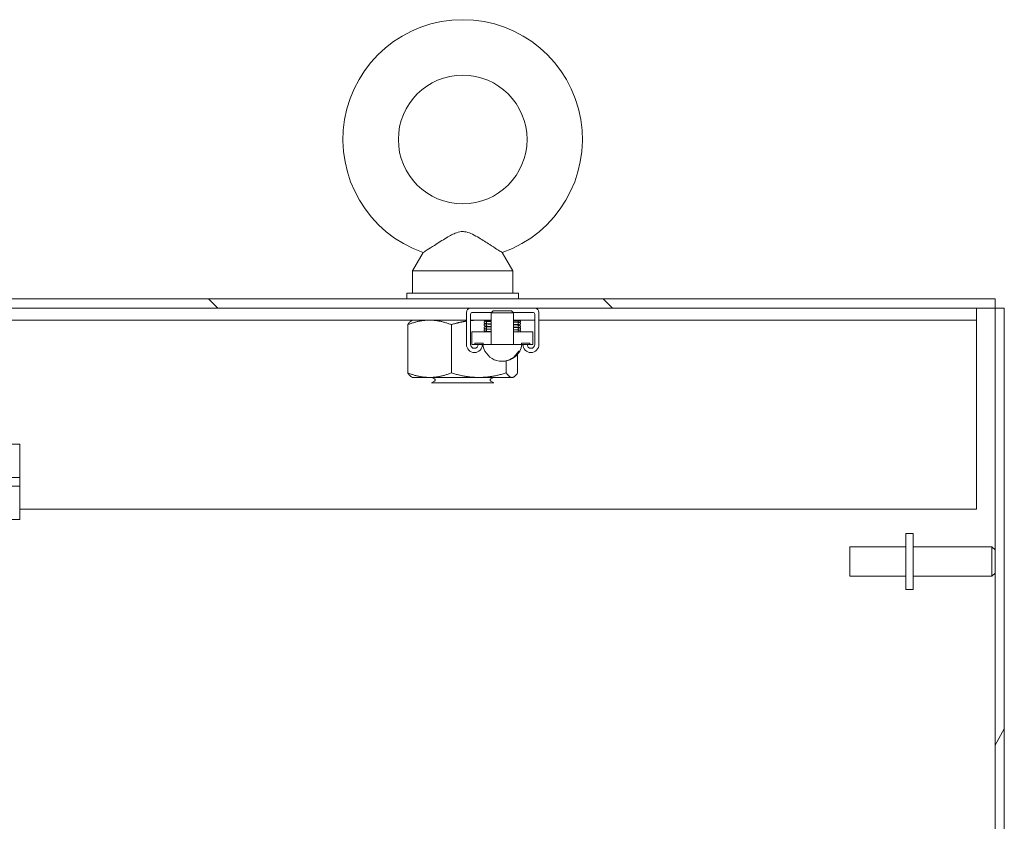
# Model space of a CAD drawing. Units: inches. Extents: x 16 to 412, y 8 to 253.
# Drawn here: x 322 to 333, y 188 to 197 of the extents above; entities that cross this region are included whole.
import ezdxf

# ---------------------------------------------------------------- set-up
doc = ezdxf.new("R2010")
doc.units = ezdxf.units.IN
doc.header["$LTSCALE"] = 25
doc.header["$MEASUREMENT"] = 0
for name, color, linetype, lineweight in [('Hatch (ANSI)', 7, 'Continuous', 5), ('Visible (ANSI)', 7, 'Continuous', 5), ('Visible Narrow (ANSI)', 7, 'Continuous', 5)]:
    doc.layers.add(name, color=color, linetype=linetype, lineweight=lineweight)

msp = doc.modelspace()

# ---------------------------------------------------------------- hatches: boundary and pattern name
at = {"layer": 'Hatch (ANSI)'}
h = msp.add_hatch(dxfattribs=at)
h.set_pattern_fill('ANSI31', color=256, scale=25, angle=90, style=0)
edge = h.paths.add_edge_path()
edge.add_line((320.577, 192.006), (320.577, 193.0324))
edge.add_ellipse((320.827, 193.0324), major_axis=(0, 0.25), ratio=1, start_angle=0, end_angle=90, ccw=False)
edge.add_line((320.827, 193.2824), (326.624, 193.2824))
edge.add_line((326.624, 193.2824), (327.3425, 193.2824))
edge.add_line((327.3425, 193.2824), (332.494, 193.2824))
edge.add_line((332.494, 193.2824), (332.494, 193.3864))
edge.add_line((332.494, 193.3864), (320.827, 193.3864))
edge.add_ellipse((320.827, 193.0324), major_axis=(0, 0.354), ratio=1, start_angle=0, end_angle=90)
edge.add_line((320.473, 193.0324), (320.473, 192.006))
edge.add_ellipse((320.3324, 192.006), major_axis=(0, -0.1406), ratio=1, start_angle=0, end_angle=90, ccw=False)
edge.add_line((320.3324, 191.8654), (319.8216, 191.8654))
edge.add_ellipse((319.8216, 192.006), major_axis=(-0.1406, 0), ratio=1, start_angle=37.86411, end_angle=90, ccw=False)
edge.add_ellipse((319.8216, 192.006), major_axis=(-0.0863, 0.111), ratio=1, start_angle=52.13589, end_angle=90, ccw=False)
edge.add_line((319.681, 192.006), (319.681, 192.3864))
edge.add_line((319.681, 192.3864), (319.577, 192.3864))
edge.add_line((319.577, 192.3864), (319.577, 192.006))
edge.add_ellipse((319.8216, 192.006), major_axis=(0, -0.2446), ratio=1, start_angle=270, end_angle=316.64413)
edge.add_ellipse((319.8216, 192.006), major_axis=(0.1779, -0.1679), ratio=1, start_angle=270, end_angle=313.35587)
edge.add_line((319.8216, 191.7614), (320.3324, 191.7614))
edge.add_ellipse((320.3324, 192.006), major_axis=(0.2446, 0), ratio=1, start_angle=270, end_angle=360)
h = msp.add_hatch(dxfattribs=at)
h.set_pattern_fill('ANSI31', color=256, scale=25, angle=105.0002, style=0)
edge = h.paths.add_edge_path()
edge.add_ellipse((326.6475, 193.2119), major_axis=(-0.0235, 0), ratio=1, start_angle=270, end_angle=360)
edge.add_line((326.624, 193.2119), (326.624, 192.8761))
edge.add_ellipse((326.6669, 192.8761), major_axis=(0, -0.0429), ratio=1, start_angle=270, end_angle=450)
edge.add_line((326.7099, 192.8761), (326.7569, 192.8761))
edge.add_ellipse((326.6669, 192.8761), major_axis=(-0.0899, 0), ratio=1, start_angle=0, end_angle=180, ccw=False)
edge.add_line((326.577, 192.8761), (326.577, 193.2354))
edge.add_ellipse((326.624, 193.2354), major_axis=(-0.047, 0), ratio=1, start_angle=270, end_angle=360, ccw=False)
edge.add_line((326.624, 193.2824), (327.3425, 193.2824))
edge.add_ellipse((327.3425, 193.2354), major_axis=(0, 0.047), ratio=1, start_angle=270, end_angle=360, ccw=False)
edge.add_line((327.3895, 193.2354), (327.3895, 192.8761))
edge.add_ellipse((327.2996, 192.8761), major_axis=(0, -0.0899), ratio=1, start_angle=270, end_angle=450, ccw=False)
edge.add_line((327.2096, 192.8761), (327.2566, 192.8761))
edge.add_ellipse((327.2996, 192.8761), major_axis=(0, -0.0429), ratio=1, start_angle=270, end_angle=450)
edge.add_line((327.3425, 192.8761), (327.3425, 193.2119))
edge.add_ellipse((327.319, 193.2119), major_axis=(0.0235, 0), ratio=1, start_angle=0, end_angle=90)
edge.add_line((327.319, 193.2354), (327.0986, 193.2354))
edge.add_line((327.0986, 193.2354), (327.083, 193.2511))
edge.add_line((327.083, 193.2511), (326.8756, 193.2511))
edge.add_line((326.8756, 193.2511), (326.8599, 193.2354))
edge.add_line((326.8599, 193.2354), (326.6475, 193.2354))
h = msp.add_hatch(dxfattribs=at)
h.set_pattern_fill('ANSI31', color=256, scale=25, angle=15, style=0)
h.paths.add_polyline_path([(332.598, 193.2824), (332.494, 193.2824), (332.494, 123.0336), (332.494, 121.6274), (332.494, 121.3654), (332.598, 121.3654)])
h = msp.add_hatch(dxfattribs=at)
h.set_pattern_fill('ANSI31', color=256, scale=25, angle=-15, style=0)
edge = h.paths.add_edge_path()
edge.add_spline(control_points=[(326.7761, 193.0631), (326.7761, 193.0631), (326.7761, 193.0631), (326.7761, 193.0631), (326.7761, 193.0621), (326.7762, 193.0611), (326.7767, 193.0593), (326.777, 193.0584), (326.7781, 193.056), (326.7791, 193.0546), (326.7816, 193.0523), (326.7831, 193.0514), (326.7863, 193.0503), (326.788, 193.05), (326.7913, 193.0501), (326.793, 193.0505), (326.7961, 193.0519), (326.7975, 193.0529), (326.7998, 193.0554), (326.8007, 193.0569), (326.8019, 193.06), (326.8022, 193.0617), (326.8021, 193.0651), (326.8017, 193.0668), (326.8003, 193.0699), (326.7994, 193.0713), (326.7969, 193.0736), (326.7955, 193.0745), (326.7923, 193.0758), (326.7906, 193.0761), (326.7873, 193.076), (326.7856, 193.0757), (326.7825, 193.0744), (326.7811, 193.0734), (326.7787, 193.071), (326.7777, 193.0696), (326.7765, 193.0664), (326.7761, 193.0647), (326.7761, 193.0631)], knot_values=[-0.0000115, -0.0000115, -0.0000115, -0.0000115, 0, 0, 0, 0.0073063, 0.0073063, 0.0146125, 0.0146125, 0.0275136, 0.0275136, 0.0404113, 0.0404113, 0.0533073, 0.0533073, 0.0662041, 0.0662041, 0.0791044, 0.0791044, 0.0920087, 0.0920087, 0.1049148, 0.1049148, 0.1178194, 0.1178194, 0.1307202, 0.1307202, 0.1436175, 0.1436175, 0.1565137, 0.1565137, 0.1694113, 0.1694113, 0.1823121, 0.1823121, 0.195216, 0.195216, 0.2081097, 0.2081097, 0.2081097, 0.2081097], degree=3, periodic=0)
edge = h.paths.add_edge_path()
edge.add_spline(control_points=[(327.1824, 193.0499), (327.1824, 193.0501), (327.1824, 193.0503), (327.1823, 193.0522), (327.1819, 193.0539), (327.1804, 193.0569), (327.1794, 193.0583), (327.1769, 193.0606), (327.1755, 193.0615), (327.1723, 193.0627), (327.1706, 193.0629), (327.1672, 193.0628), (327.1656, 193.0624), (327.1625, 193.061), (327.1611, 193.0601), (327.1588, 193.0576), (327.1579, 193.0562), (327.1566, 193.053), (327.1563, 193.0513), (327.1564, 193.0479), (327.1568, 193.0463), (327.1581, 193.0431), (327.1591, 193.0417), (327.1615, 193.0394), (327.163, 193.0385), (327.1661, 193.0372), (327.1678, 193.0369), (327.1712, 193.0369), (327.1729, 193.0372), (327.176, 193.0386), (327.1774, 193.0395), (327.1798, 193.0419), (327.1807, 193.0433), (327.1814, 193.0449), (327.1817, 193.0458), (327.182, 193.0467), (327.1823, 193.0484), (327.1824, 193.0491), (327.1824, 193.0499)], knot_values=[-0.1950799, -0.1950799, -0.1950799, -0.1950799, -0.1935039, -0.1935039, -0.1806006, -0.1806006, -0.1676997, -0.1676997, -0.1548016, -0.1548016, -0.1419051, -0.1419051, -0.129008, -0.129008, -0.1161081, -0.1161081, -0.1032048, -0.1032048, -0.0903, -0.0903, -0.0773962, -0.0773962, -0.0644955, -0.0644955, -0.0515978, -0.0515978, -0.0387011, -0.0387011, -0.0258033, -0.0258033, -0.0129029, -0.0129029, 0, 0, 0, 0.0073062, 0.0073062, 0.0130365, 0.0130365, 0.0130365, 0.0130365], degree=3, periodic=0)
edge = h.paths.add_edge_path()
edge.add_line((327.1585, 193.0168), (327.1803, 193.0168))
edge.add_spline(control_points=[(327.1803, 193.0168), (327.1807, 193.0174), (327.1811, 193.0182), (327.1814, 193.0189), (327.1818, 193.0198), (327.182, 193.0207), (327.1823, 193.0224), (327.1824, 193.0231), (327.1824, 193.0239)], knot_values=[-0.0062008, -0.0062008, -0.0062008, -0.0062008, 0, 0, 0, 0.0073062, 0.0073062, 0.0129826, 0.0129826, 0.0129826, 0.0129826], degree=3, periodic=0)
edge.add_spline(control_points=[(327.1824, 193.0239), (327.1824, 193.0241), (327.1824, 193.0243), (327.1823, 193.0262), (327.1819, 193.0279), (327.1804, 193.0309), (327.1794, 193.0323), (327.1769, 193.0346), (327.1755, 193.0355), (327.1723, 193.0367), (327.1706, 193.0369), (327.1672, 193.0368), (327.1656, 193.0364), (327.1625, 193.035), (327.1611, 193.034), (327.1588, 193.0316), (327.1578, 193.0301), (327.1566, 193.027), (327.1563, 193.0253), (327.1564, 193.0219), (327.1568, 193.0202), (327.1578, 193.018), (327.1581, 193.0174), (327.1585, 193.0168)], knot_values=[-0.1951338, -0.1951338, -0.1951338, -0.1951338, -0.1935039, -0.1935039, -0.1806006, -0.1806006, -0.1676997, -0.1676997, -0.1548017, -0.1548017, -0.1419052, -0.1419052, -0.129008, -0.129008, -0.1161081, -0.1161081, -0.1032048, -0.1032048, -0.0903, -0.0903, -0.0773962, -0.0773962, -0.071855, -0.071855, -0.071855, -0.071855], degree=3, periodic=0)
edge = h.paths.add_edge_path()
edge.add_spline(control_points=[(326.7761, 193.0369), (326.7761, 193.0365), (326.7761, 193.0362), (326.7762, 193.0359), (326.7762, 193.0349), (326.7764, 193.034), (326.777, 193.0321), (326.7774, 193.0313), (326.7787, 193.029), (326.7798, 193.0277), (326.7825, 193.0256), (326.784, 193.0248), (326.7873, 193.0239), (326.789, 193.0238), (326.7923, 193.0242), (326.794, 193.0247), (326.7969, 193.0263), (326.7982, 193.0274), (326.8003, 193.0301), (326.8011, 193.0316), (326.8021, 193.0349), (326.8022, 193.0366), (326.8019, 193.0399), (326.8014, 193.0416), (326.7998, 193.0445), (326.7987, 193.0459), (326.7961, 193.048), (326.7946, 193.0488), (326.7913, 193.0498), (326.7896, 193.05), (326.7863, 193.0497), (326.7846, 193.0492), (326.7816, 193.0476), (326.7803, 193.0466), (326.7781, 193.044), (326.7773, 193.0425), (326.7763, 193.0396), (326.7761, 193.0382), (326.7761, 193.0369)], knot_values=[-0.0025991, -0.0025991, -0.0025991, -0.0025991, 0, 0, 0, 0.0073057, 0.0073057, 0.0146112, 0.0146112, 0.0275114, 0.0275114, 0.040409, 0.040409, 0.0533054, 0.0533054, 0.066203, 0.066203, 0.0791037, 0.0791037, 0.0920074, 0.0920074, 0.1049123, 0.1049123, 0.1178155, 0.1178155, 0.1307155, 0.1307155, 0.1436128, 0.1436128, 0.1565095, 0.1565095, 0.1694078, 0.1694078, 0.1823088, 0.1823088, 0.1952122, 0.1952122, 0.2055173, 0.2055173, 0.2055173, 0.2055173], degree=3, periodic=0)
edge = h.paths.add_edge_path()
edge.add_spline(control_points=[(327.1564, 193.1098), (327.1564, 193.109), (327.1565, 193.1081), (327.1566, 193.1073), (327.1568, 193.1064), (327.1571, 193.1055), (327.1579, 193.1037), (327.1583, 193.1029), (327.1599, 193.1007), (327.1612, 193.0996), (327.1641, 193.0978), (327.1657, 193.0972), (327.169, 193.0967), (327.1707, 193.0968), (327.174, 193.0976), (327.1756, 193.0983), (327.1783, 193.1002), (327.1795, 193.1015), (327.1813, 193.1043), (327.1819, 193.1059), (327.1825, 193.1093), (327.1824, 193.111), (327.1817, 193.1143), (327.181, 193.1159), (327.1791, 193.1186), (327.1778, 193.1198), (327.175, 193.1217), (327.1734, 193.1223), (327.1701, 193.1229), (327.1684, 193.1229), (327.1651, 193.1222), (327.1635, 193.1215), (327.1607, 193.1196), (327.1595, 193.1184), (327.1576, 193.1156), (327.157, 193.114), (327.1565, 193.1115), (327.1564, 193.1107), (327.1564, 193.1098)], knot_values=[-0.0063845, -0.0063845, -0.0063845, -0.0063845, 0, 0, 0, 0.0073056, 0.0073056, 0.0146109, 0.0146109, 0.0275096, 0.0275096, 0.0404058, 0.0404058, 0.0533025, 0.0533025, 0.0662018, 0.0662018, 0.0791045, 0.0791045, 0.0920093, 0.0920093, 0.1049143, 0.1049143, 0.1178173, 0.1178173, 0.1307169, 0.1307169, 0.1436136, 0.1436136, 0.1565096, 0.1565096, 0.1694077, 0.1694077, 0.1823098, 0.1823098, 0.1952152, 0.1952152, 0.2017366, 0.2017366, 0.2017366, 0.2017366], degree=3, periodic=0)
edge = h.paths.add_edge_path()
edge.add_spline(control_points=[(326.8021, 193.1229), (326.8021, 193.1231), (326.8021, 193.1233), (326.802, 193.1252), (326.8016, 193.1269), (326.8002, 193.13), (326.7992, 193.1313), (326.7967, 193.1336), (326.7952, 193.1345), (326.792, 193.1357), (326.7903, 193.1359), (326.787, 193.1358), (326.7853, 193.1354), (326.7822, 193.134), (326.7808, 193.133), (326.7785, 193.1306), (326.7776, 193.1291), (326.7764, 193.126), (326.7761, 193.1243), (326.7762, 193.1209), (326.7765, 193.1192), (326.7779, 193.1161), (326.7789, 193.1147), (326.7813, 193.1124), (326.7828, 193.1114), (326.7859, 193.1102), (326.7876, 193.1099), (326.791, 193.1099), (326.7926, 193.1103), (326.7958, 193.1116), (326.7972, 193.1125), (326.7996, 193.1149), (326.8005, 193.1164), (326.8011, 193.1179), (326.8015, 193.1188), (326.8018, 193.1197), (326.8021, 193.1214), (326.8021, 193.1222), (326.8021, 193.1229)], knot_values=[-0.1951753, -0.1951753, -0.1951753, -0.1951753, -0.1935031, -0.1935031, -0.1805995, -0.1805995, -0.1676991, -0.1676991, -0.1548015, -0.1548015, -0.1419049, -0.1419049, -0.1290069, -0.1290069, -0.1161063, -0.1161063, -0.1032032, -0.1032032, -0.090299, -0.090299, -0.0773956, -0.0773956, -0.0644946, -0.0644946, -0.0515963, -0.0515963, -0.0386998, -0.0386998, -0.0258028, -0.0258028, -0.0129031, -0.0129031, 0, 0, 0, 0.0073066, 0.0073066, 0.0129411, 0.0129411, 0.0129411, 0.0129411], degree=3, periodic=0)
edge = h.paths.add_edge_path()
edge.add_line((327.181, 193.1418), (327.1578, 193.1418))
edge.add_spline(control_points=[(327.1578, 193.1418), (327.1578, 193.1417), (327.1578, 193.1417), (327.157, 193.1402), (327.1565, 193.1385), (327.1564, 193.1365), (327.1564, 193.1362), (327.1564, 193.1359)], knot_values=[-0.0388998, -0.0388998, -0.0388998, -0.0388998, -0.0387104, -0.0387104, -0.0258057, -0.0258057, -0.0234141, -0.0234141, -0.0234141, -0.0234141], degree=3, periodic=0)
edge.add_spline(control_points=[(327.1564, 193.1359), (327.1564, 193.1345), (327.1566, 193.1332), (327.1576, 193.1302), (327.1584, 193.1287), (327.1595, 193.1275), (327.1601, 193.1267), (327.1608, 193.1261), (327.1623, 193.1249), (327.1632, 193.1244), (327.1656, 193.1233), (327.1673, 193.123), (327.1706, 193.1228), (327.1723, 193.1231), (327.1755, 193.1243), (327.177, 193.1252), (327.1794, 193.1275), (327.1804, 193.1289), (327.1819, 193.1319), (327.1823, 193.1336), (327.1824, 193.137), (327.1822, 193.1387), (327.1814, 193.1408), (327.1812, 193.1413), (327.181, 193.1418)], knot_values=[-0.0234141, -0.0234141, -0.0234141, -0.0234141, -0.0129015, -0.0129015, 0, 0, 0, 0.007303, 0.007303, 0.0146056, 0.0146056, 0.0275022, 0.0275022, 0.0403997, 0.0403997, 0.0532997, 0.0532997, 0.0662024, 0.0662024, 0.0791064, 0.0791064, 0.0920101, 0.0920101, 0.096119, 0.096119, 0.096119, 0.096119], degree=3, periodic=0)
edge = h.paths.add_edge_path()
edge.add_spline(control_points=[(326.8021, 193.0949), (326.8021, 193.0955), (326.8021, 193.096), (326.8018, 193.0982), (326.8013, 193.0998), (326.7996, 193.1028), (326.7985, 193.1041), (326.7958, 193.1062), (326.7943, 193.107), (326.7911, 193.1079), (326.7894, 193.108), (326.786, 193.1076), (326.7844, 193.1071), (326.7814, 193.1055), (326.7801, 193.1044), (326.778, 193.1018), (326.7772, 193.1003), (326.7762, 193.097), (326.776, 193.0953), (326.7764, 193.0919), (326.7769, 193.0903), (326.7784, 193.0873), (326.7795, 193.086), (326.7821, 193.0838), (326.7836, 193.083), (326.7869, 193.082), (326.7885, 193.0818), (326.7919, 193.0821), (326.7936, 193.0826), (326.7966, 193.0841), (326.7979, 193.0852), (326.799, 193.0865), (326.7996, 193.0872), (326.8002, 193.088), (326.8011, 193.0897), (326.8014, 193.0906), (326.802, 193.0926), (326.8021, 193.0938), (326.8021, 193.0949)], knot_values=[-0.1847392, -0.1847392, -0.1847392, -0.1847392, -0.1806064, -0.1806064, -0.1677011, -0.1677011, -0.154801, -0.154801, -0.1419051, -0.1419051, -0.1290098, -0.1290098, -0.1161118, -0.1161118, -0.1032094, -0.1032094, -0.0903033, -0.0903033, -0.077396, -0.077396, -0.0644907, -0.0644907, -0.0515894, -0.0515894, -0.0386925, -0.0386925, -0.0257977, -0.0257977, -0.0129013, -0.0129013, 0, 0, 0, 0.0073074, 0.0073074, 0.0146152, 0.0146152, 0.0233908, 0.0233908, 0.0233908, 0.0233908], degree=3, periodic=0)
edge = h.paths.add_edge_path()
edge.add_spline(control_points=[(327.1564, 193.0782), (327.1564, 193.0768), (327.1566, 193.0754), (327.1576, 193.0725), (327.1584, 193.071), (327.1595, 193.0697), (327.1601, 193.069), (327.1608, 193.0684), (327.1623, 193.0672), (327.1632, 193.0667), (327.1656, 193.0656), (327.1673, 193.0653), (327.1706, 193.0651), (327.1723, 193.0654), (327.1755, 193.0666), (327.177, 193.0675), (327.1794, 193.0698), (327.1804, 193.0712), (327.1819, 193.0742), (327.1823, 193.0759), (327.1824, 193.0793), (327.1822, 193.081), (327.181, 193.0842), (327.1802, 193.0856), (327.1779, 193.0882), (327.1765, 193.0892), (327.1735, 193.0906), (327.1718, 193.0911), (327.1685, 193.0913), (327.1668, 193.091), (327.1636, 193.0899), (327.1621, 193.0891), (327.1595, 193.0869), (327.1585, 193.0855), (327.157, 193.0825), (327.1565, 193.0808), (327.1564, 193.0788), (327.1564, 193.0785), (327.1564, 193.0782)], knot_values=[-0.023426, -0.023426, -0.023426, -0.023426, -0.0129034, -0.0129034, 0, 0, 0, 0.0073026, 0.0073026, 0.0146046, 0.0146046, 0.0274991, 0.0274991, 0.0403953, 0.0403953, 0.0532961, 0.0532961, 0.0662016, 0.0662016, 0.0791097, 0.0791097, 0.092017, 0.092017, 0.1049205, 0.1049205, 0.1178188, 0.1178188, 0.1307135, 0.1307135, 0.1436084, 0.1436084, 0.1565075, 0.1565075, 0.1694128, 0.1694128, 0.1823221, 0.1823221, 0.1847078, 0.1847078, 0.1847078, 0.1847078], degree=3, periodic=0)
h = msp.add_hatch(dxfattribs=at)
h.set_pattern_fill('ANSI31', color=256, scale=25, angle=15, style=0)
h.paths.add_polyline_path([(326.7645, 192.8918), (326.7645, 192.8761), (326.8543, 192.8761), (326.8543, 193.0168), (326.6395, 193.0168), (326.6395, 192.8761), (326.6708, 192.8761), (326.6708, 192.8918)])
h.paths.add_polyline_path([(327.194, 192.8761), (327.194, 192.8918), (327.2878, 192.8918), (327.2878, 192.8761), (327.319, 192.8761), (327.319, 193.0168), (327.1803, 193.0168), (327.1585, 193.0168), (327.1043, 193.0168), (327.1043, 192.8761)])

# ---------------------------------------------------------------- linework, layer by layer
at = {"layer": 'Visible (ANSI)'}
for p, q in [((326.0922, 193.9043), (325.9755, 193.6989)), ((326.9788, 193.9043), (327.0955, 193.6989)), ((325.9755, 193.6989), (327.0955, 193.6989)), ((325.9755, 193.6989), (325.9755, 193.4489)), ((327.0955, 193.6989), (327.0955, 193.4489)), ((327.1605, 193.4489), (325.9105, 193.4489)), ((325.9105, 193.4489), (325.9105, 193.3864)), ((327.1605, 193.4489), (327.1605, 193.3864)), ((332.494, 193.3864), (320.827, 193.3864)), ((332.494, 193.2824), (332.494, 193.3864)), ((320.827, 193.2824), (332.494, 193.2824)), ((326.577, 193.2354), (326.577, 192.8761)), ((327.3425, 193.2824), (326.624, 193.2824)), ((326.624, 192.8761), (326.624, 193.2119)), ((326.6475, 193.2354), (326.8599, 193.2354)), ((326.8756, 193.2511), (326.8543, 193.2297)), ((327.1043, 193.2297), (326.8543, 193.2297)), ((326.8543, 192.8761), (326.8543, 193.2297)), ((326.8756, 193.2511), (327.083, 193.2511)), ((327.083, 193.2511), (327.1043, 193.2297)), ((327.0986, 193.2354), (327.319, 193.2354)), ((327.1043, 192.8761), (327.1043, 193.2297)), ((327.3425, 193.2119), (327.3425, 192.8761)), ((327.3895, 192.8761), (327.3895, 193.2354)), ((332.2855, 193.1484), (332.2855, 193.2824)), ((332.598, 193.2824), (332.494, 193.2824)), ((332.494, 193.2824), (332.494, 121.3654)), ((332.598, 121.3654), (332.598, 193.2824)), ((320.7855, 193.1484), (326.577, 193.1484)), ((325.9204, 193.0981), (325.9204, 192.5576)), ((325.973, 193.1484), (325.962, 193.142)), ((326.4087, 193.0981), (326.4087, 192.5576)), ((326.624, 193.1484), (326.8543, 193.1484)), ((327.1043, 193.1484), (327.3425, 193.1484)), ((327.1043, 193.1448), (327.109, 193.142)), ((327.1578, 193.1418), (327.1043, 193.1418)), ((327.1506, 193.0981), (327.1506, 193.0936)), ((327.181, 193.1418), (327.1578, 193.1418)), ((327.181, 193.1418), (327.181, 193.1418)), ((327.3895, 193.1484), (332.2855, 193.1484)), ((332.2855, 193.1484), (332.2855, 193.0078)), ((326.8543, 193.0168), (326.6395, 193.0168)), ((326.6395, 193.0168), (326.6395, 192.8761)), ((326.8543, 192.8761), (326.8543, 193.0168)), ((327.319, 193.0168), (327.1043, 193.0168)), ((327.1043, 193.0168), (327.1043, 192.8761)), ((327.1506, 193.0676), (327.1506, 193.0648)), ((327.1585, 193.0168), (327.1803, 193.0168)), ((327.319, 192.8761), (327.319, 193.0168)), ((332.2855, 191.0324), (332.2855, 193.0078)), ((326.6395, 192.8761), (326.6708, 192.8761)), ((326.6708, 192.8761), (326.6708, 192.8918)), ((326.6708, 192.8918), (326.7645, 192.8918)), ((326.7099, 192.8761), (326.6708, 192.8761)), ((326.7569, 192.8761), (326.7099, 192.8761)), ((326.7608, 192.8761), (326.7569, 192.8761)), ((327.1978, 192.8761), (326.7608, 192.8761)), ((326.7645, 192.8918), (326.7645, 192.8761)), ((327.194, 192.8761), (327.194, 192.8918)), ((327.194, 192.8918), (327.2878, 192.8918)), ((327.2096, 192.8761), (327.1978, 192.8761)), ((327.2566, 192.8761), (327.2096, 192.8761)), ((327.2878, 192.8761), (327.2566, 192.8761)), ((327.2878, 192.8918), (327.2878, 192.8761)), ((327.2878, 192.8761), (327.319, 192.8761)), ((326.7847, 192.8021), (326.7846, 192.8021)), ((327.1506, 192.7673), (327.1506, 192.5576)), ((327.1739, 192.8021), (327.1624, 192.8021)), ((327.0238, 192.6919), (327.0238, 192.5576)), ((325.973, 192.5074), (325.962, 192.5138)), ((325.973, 192.5074), (326.1646, 192.5074)), ((326.1646, 192.5074), (326.7162, 192.5074)), ((326.2205, 192.4664), (326.1869, 192.4489)), ((326.8841, 192.4489), (326.1869, 192.4489)), ((326.2205, 192.4914), (326.1898, 192.5074)), ((326.7162, 192.5074), (327.0872, 192.5074)), ((326.8505, 192.4914), (326.8812, 192.5074)), ((326.8505, 192.4664), (326.8841, 192.4489)), ((327.0872, 192.5074), (327.098, 192.5074)), ((327.098, 192.5074), (327.109, 192.5138)), ((321.202, 191.7614), (321.577, 191.7614)), ((321.577, 191.3864), (321.577, 191.7614)), ((321.577, 191.3864), (321.202, 191.3864)), ((321.202, 191.3864), (321.577, 191.3864)), ((321.577, 191.2926), (321.577, 191.3864)), ((321.202, 191.2926), (321.577, 191.2926)), ((321.577, 191.2926), (321.202, 191.2926)), ((321.577, 190.9176), (321.577, 191.2926)), ((321.577, 191.0324), (332.2855, 191.0324)), ((321.577, 190.9176), (321.202, 190.9176)), ((331.494, 190.7614), (331.494, 190.1364)), ((331.494, 190.7614), (331.579, 190.7614)), ((331.579, 190.7614), (331.579, 190.1364)), ((330.869, 190.2839), (330.869, 190.6139)), ((331.494, 190.6139), (330.869, 190.6139)), ((331.579, 190.6139), (332.459, 190.6139)), ((332.459, 190.2839), (332.459, 190.6139)), ((332.494, 190.5789), (332.459, 190.6139)), ((331.494, 190.2839), (330.869, 190.2839)), ((331.579, 190.2839), (332.459, 190.2839)), ((332.494, 190.3189), (332.459, 190.2839)), ((331.494, 190.1364), (331.579, 190.1364))]:
    msp.add_line(p, q, dxfattribs=at)
msp.add_circle((326.5355, 195.1689), 0.72, dxfattribs=at)
for centre, radius, start, end in [((326.5355, 195.1689), 1.34, 289.31735, 250.68265), ((326.624, 193.2354), 0.047, 90, 180), ((326.6475, 193.2119), 0.0235, 90, 180), ((327.319, 193.2119), 0.0235, 0, 90), ((327.3425, 193.2354), 0.047, 0, 90), ((326.6669, 192.8761), 0.0899, 180, 0), ((326.6669, 192.8761), 0.0429, 180, 0), ((326.9793, 192.9056), 0.2205, 187.68387, 207.99139), ((326.9793, 192.9056), 0.2205, 332.00861, 352.31613), ((327.2996, 192.8761), 0.0899, 180, 0), ((327.2996, 192.8761), 0.0429, 180, 0), ((326.214, 192.4789), 0.0141, 297.5, 62.5), ((326.857, 192.4789), 0.0141, 117.5, 242.5)]:
    msp.add_arc(centre, radius, start, end, dxfattribs=at)
for centre, start_param in [((326.9736, 192.9056), 5.2088064), ((326.985, 192.9056), 6.2566286)]:
    msp.add_ellipse(centre, major_axis=(0, -0.2173), ratio=0.9883717, start_param=start_param, end_param=7.3575642, dxfattribs=at)
for points, knots in [([(326.5355, 194.1389), (326.5145, 194.1389), (326.4922, 194.1351), (326.431, 194.1138), (326.3934, 194.0932), (326.3065, 194.0414), (326.2602, 194.0113), (326.1884, 193.9652), (326.1609, 193.9477), (326.121, 193.9224), (326.1072, 193.9137), (326.0947, 193.9058), (326.0922, 193.9043), (326.0922, 193.9043)], [0, 0, 0, 0, 0.06292404, 0.06292404, 0.14907055, 0.14907055, 0.25610509, 0.25610509, 0.336116, 0.336116, 0.40328218, 0.40328218, 0.44477245, 0.44477245, 0.44477245, 0.44477245]), ([(326.9788, 193.9043), (326.9788, 193.9043), (326.9787, 193.9043), (326.9779, 193.9049), (326.972, 193.9086), (326.9505, 193.9221), (326.9348, 193.932), (326.8935, 193.9583), (326.8669, 193.9753), (326.8017, 194.0171), (326.7618, 194.0429), (326.6703, 194.0978), (326.6212, 194.1247), (326.5616, 194.1374), (326.5487, 194.1389), (326.5355, 194.1389)], [1.43431483, 1.43431483, 1.43431483, 1.43431483, 1.43982648, 1.43982648, 1.51420167, 1.51420167, 1.59268484, 1.59268484, 1.68524554, 1.68524554, 1.80268781, 1.80268781, 1.94622245, 1.94622245, 1.9858069, 1.9858069, 1.9858069, 1.9858069]), ([(326.8021, 193.0949), (326.8021, 193.0955), (326.8021, 193.096), (326.8018, 193.0982), (326.8013, 193.0998), (326.7996, 193.1028), (326.7985, 193.1041), (326.7958, 193.1062), (326.7943, 193.107), (326.7911, 193.1079), (326.7894, 193.108), (326.786, 193.1076), (326.7844, 193.1071), (326.7814, 193.1055), (326.7801, 193.1044), (326.778, 193.1018), (326.7772, 193.1003), (326.7762, 193.097), (326.776, 193.0953), (326.7764, 193.0919), (326.7769, 193.0903), (326.7784, 193.0873), (326.7795, 193.086), (326.7821, 193.0838), (326.7836, 193.083), (326.7869, 193.082), (326.7885, 193.0818), (326.7919, 193.0821), (326.7936, 193.0826), (326.7966, 193.0841), (326.7979, 193.0852), (326.799, 193.0865), (326.7996, 193.0872), (326.8002, 193.088), (326.8011, 193.0897), (326.8014, 193.0906), (326.802, 193.0926), (326.8021, 193.0938), (326.8021, 193.0949)], [-0.18473919, -0.18473919, -0.18473919, -0.18473919, -0.18060642, -0.18060642, -0.16770108, -0.16770108, -0.15480102, -0.15480102, -0.14190509, -0.14190509, -0.12900983, -0.12900983, -0.1161118, -0.1161118, -0.10320937, -0.10320937, -0.09030327, -0.09030327, -0.07739601, -0.07739601, -0.06449065, -0.06449065, -0.05158943, -0.05158943, -0.03869253, -0.03869253, -0.02579774, -0.02579774, -0.01290129, -0.01290129, 0, 0, 0, 0.0073074, 0.0073074, 0.01461524, 0.01461524, 0.02339083, 0.02339083, 0.02339083, 0.02339083]), ([(326.8021, 193.1229), (326.8021, 193.1231), (326.8021, 193.1233), (326.802, 193.1252), (326.8016, 193.1269), (326.8002, 193.13), (326.7992, 193.1313), (326.7967, 193.1336), (326.7952, 193.1345), (326.792, 193.1357), (326.7903, 193.1359), (326.787, 193.1358), (326.7853, 193.1354), (326.7822, 193.134), (326.7808, 193.133), (326.7785, 193.1306), (326.7776, 193.1291), (326.7764, 193.126), (326.7761, 193.1243), (326.7762, 193.1209), (326.7765, 193.1192), (326.7779, 193.1161), (326.7789, 193.1147), (326.7813, 193.1124), (326.7828, 193.1114), (326.7859, 193.1102), (326.7876, 193.1099), (326.791, 193.1099), (326.7926, 193.1103), (326.7958, 193.1116), (326.7972, 193.1125), (326.7996, 193.1149), (326.8005, 193.1164), (326.8011, 193.1179), (326.8015, 193.1188), (326.8018, 193.1197), (326.8021, 193.1214), (326.8021, 193.1222), (326.8021, 193.1229)], [-0.19517534, -0.19517534, -0.19517534, -0.19517534, -0.19350314, -0.19350314, -0.18059955, -0.18059955, -0.1676991, -0.1676991, -0.15480152, -0.15480152, -0.14190487, -0.14190487, -0.1290069, -0.1290069, -0.11610629, -0.11610629, -0.1032032, -0.1032032, -0.090299, -0.090299, -0.07739561, -0.07739561, -0.06449458, -0.06449458, -0.05159634, -0.05159634, -0.03869981, -0.03869981, -0.02580278, -0.02580278, -0.01290306, -0.01290306, 0, 0, 0, 0.00730657, 0.00730657, 0.01294107, 0.01294107, 0.01294107, 0.01294107]), ([(326.8543, 193.1064), (326.8495, 193.1065), (326.845, 193.1066), (326.8267, 193.1072), (326.815, 193.1077), (326.7975, 193.1086), (326.7924, 193.1088), (326.787, 193.1098), (326.7862, 193.1099), (326.7839, 193.1109), (326.7834, 193.1111), (326.7823, 193.1118), (326.7818, 193.1121), (326.7805, 193.113), (326.7797, 193.1138), (326.7783, 193.1156), (326.7776, 193.1167), (326.7766, 193.1191), (326.7763, 193.1205), (326.7761, 193.1222), (326.7761, 193.1226), (326.7761, 193.1229)], [0.41717603, 0.41717603, 0.41717603, 0.41717603, 0.46463815, 0.46463815, 0.61933637, 0.61933637, 0.77572319, 0.77572319, 0.80660708, 0.80660708, 0.81551338, 0.81551338, 0.821516, 0.821516, 0.83141788, 0.83141788, 0.84148303, 0.84148303, 0.8527098, 0.8527098, 0.85533762, 0.85533762, 0.85533762, 0.85533762]), ([(326.7891, 193.0813), (326.7879, 193.0815), (326.7869, 193.0817), (326.7846, 193.0825), (326.7841, 193.0828), (326.7829, 193.0834), (326.7824, 193.0837), (326.7813, 193.0844), (326.7807, 193.0849), (326.7791, 193.0865), (326.7781, 193.0878), (326.777, 193.0901), (326.7767, 193.091), (326.7762, 193.0929), (326.7761, 193.0939), (326.7761, 193.0949)], [0, 0, 0, 0, 0.040113297, 0.040113297, 0.051155754, 0.051155754, 0.058930524, 0.058930524, 0.066719066, 0.066719066, 0.080472206, 0.080472206, 0.088310028, 0.088310028, 0.096496882, 0.096496882, 0.096496882, 0.096496882]), ([(326.7937, 193.1351), (326.7946, 193.135), (326.7959, 193.1348), (326.8015, 193.1344), (326.8075, 193.134), (326.8244, 193.1333), (326.8367, 193.1329), (326.8519, 193.1324), (326.8531, 193.1324), (326.8543, 193.1324)], [0.10790094, 0.10790094, 0.10790094, 0.10790094, 0.15731241, 0.15731241, 0.27271666, 0.27271666, 0.41883818, 0.41883818, 0.43089129, 0.43089129, 0.43089129, 0.43089129]), ([(326.8543, 193.1034), (326.8532, 193.1034), (326.8522, 193.1035), (326.8438, 193.1038), (326.8369, 193.1041), (326.8246, 193.1047), (326.819, 193.1049), (326.8094, 193.1055), (326.8054, 193.1058), (326.7999, 193.1062), (326.7981, 193.1064), (326.7957, 193.1066), (326.7949, 193.1067), (326.7944, 193.1068)], [2.44428418, 2.44428418, 2.44428418, 2.44428418, 2.46595326, 2.46595326, 2.62498483, 2.62498483, 2.78305752, 2.78305752, 2.93868568, 2.93868568, 3.04013917, 3.04013917, 3.10823112, 3.10823112, 3.10823112, 3.10823112]), ([(327.1648, 193.1237), (327.1643, 193.1238), (327.1638, 193.1238), (327.1604, 193.1242), (327.1562, 193.1244), (327.1431, 193.1251), (327.1327, 193.1255), (327.1154, 193.1261), (327.11, 193.1263), (327.1043, 193.1264)], [0.10786742, 0.10786742, 0.10786742, 0.10786742, 0.13360738, 0.13360738, 0.23250631, 0.23250631, 0.37329734, 0.37329734, 0.43083458, 0.43083458, 0.43083458, 0.43083458]), ([(327.1626, 193.0979), (327.159, 193.0983), (327.1528, 193.0986), (327.1357, 193.0994), (327.124, 193.0998), (327.1084, 193.1003), (327.1064, 193.1004), (327.1043, 193.1004)], [0.00094961, 0.00094961, 0.00094961, 0.00094961, 0.12852206, 0.12852206, 0.27151463, 0.27151463, 0.29293085, 0.29293085, 0.29293085, 0.29293085]), ([(327.1824, 193.0782), (327.1824, 193.0797), (327.1821, 193.0812), (327.1812, 193.0839), (327.1805, 193.085), (327.1791, 193.087), (327.1783, 193.0877), (327.1768, 193.089), (327.1761, 193.0894), (327.1747, 193.0903), (327.174, 193.0905), (327.1722, 193.0912), (327.1713, 193.0914), (327.1669, 193.0924), (327.1631, 193.0927), (327.1531, 193.0935), (327.1481, 193.0938), (327.1369, 193.0944), (327.1308, 193.0947), (327.1179, 193.0952), (327.1113, 193.0955), (327.1043, 193.0958)], [0.15264933, 0.15264933, 0.15264933, 0.15264933, 0.16234073, 0.16234073, 0.17296962, 0.17296962, 0.18592288, 0.18592288, 0.20221118, 0.20221118, 0.22685884, 0.22685884, 0.28331274, 0.28331274, 0.52672589, 0.52672589, 0.69911117, 0.69911117, 0.86295634, 0.86295634, 1.00936241, 1.00936241, 1.00936241, 1.00936241]), ([(327.1578, 193.1418), (327.1578, 193.1417), (327.1578, 193.1417), (327.157, 193.1402), (327.1565, 193.1385), (327.1564, 193.1365), (327.1564, 193.1362), (327.1564, 193.1359)], [-0.038899841, -0.038899841, -0.038899841, -0.038899841, -0.038710393, -0.038710393, -0.025805705, -0.025805705, -0.023414061, -0.023414061, -0.023414061, -0.023414061]), ([(327.1564, 193.1359), (327.1564, 193.1345), (327.1566, 193.1332), (327.1576, 193.1302), (327.1584, 193.1287), (327.1595, 193.1275), (327.1601, 193.1267), (327.1608, 193.1261), (327.1623, 193.1249), (327.1632, 193.1244), (327.1656, 193.1233), (327.1673, 193.123), (327.1706, 193.1228), (327.1723, 193.1231), (327.1755, 193.1243), (327.177, 193.1252), (327.1794, 193.1275), (327.1804, 193.1289), (327.1819, 193.1319), (327.1823, 193.1336), (327.1824, 193.137), (327.1822, 193.1387), (327.1814, 193.1408), (327.1812, 193.1413), (327.181, 193.1418)], [-0.02341406, -0.02341406, -0.02341406, -0.02341406, -0.01290147, -0.01290147, 0, 0, 0, 0.00730298, 0.00730298, 0.01460558, 0.01460558, 0.02750215, 0.02750215, 0.04039968, 0.04039968, 0.05329972, 0.05329972, 0.06620237, 0.06620237, 0.07910644, 0.07910644, 0.09201006, 0.09201006, 0.09611898, 0.09611898, 0.09611898, 0.09611898]), ([(327.1564, 193.1098), (327.1564, 193.109), (327.1565, 193.1081), (327.1566, 193.1073), (327.1568, 193.1064), (327.1571, 193.1055), (327.1579, 193.1037), (327.1583, 193.1029), (327.1599, 193.1007), (327.1612, 193.0996), (327.1641, 193.0978), (327.1657, 193.0972), (327.169, 193.0967), (327.1707, 193.0968), (327.174, 193.0976), (327.1756, 193.0983), (327.1783, 193.1002), (327.1795, 193.1015), (327.1813, 193.1043), (327.1819, 193.1059), (327.1825, 193.1093), (327.1824, 193.111), (327.1817, 193.1143), (327.181, 193.1159), (327.1791, 193.1186), (327.1778, 193.1198), (327.175, 193.1217), (327.1734, 193.1223), (327.1701, 193.1229), (327.1684, 193.1229), (327.1651, 193.1222), (327.1635, 193.1215), (327.1607, 193.1196), (327.1595, 193.1184), (327.1576, 193.1156), (327.157, 193.114), (327.1565, 193.1115), (327.1564, 193.1107), (327.1564, 193.1098)], [-0.00638445, -0.00638445, -0.00638445, -0.00638445, 0, 0, 0, 0.00730561, 0.00730561, 0.01461093, 0.01461093, 0.02750957, 0.02750957, 0.04040584, 0.04040584, 0.05330252, 0.05330252, 0.06620184, 0.06620184, 0.07910445, 0.07910445, 0.09200933, 0.09200933, 0.10491433, 0.10491433, 0.11781728, 0.11781728, 0.13071689, 0.13071689, 0.1436136, 0.1436136, 0.15650956, 0.15650956, 0.16940768, 0.16940768, 0.18230978, 0.18230978, 0.19521522, 0.19521522, 0.20173662, 0.20173662, 0.20173662, 0.20173662]), ([(327.1564, 193.0782), (327.1564, 193.0768), (327.1566, 193.0754), (327.1576, 193.0725), (327.1584, 193.071), (327.1595, 193.0697), (327.1601, 193.069), (327.1608, 193.0684), (327.1623, 193.0672), (327.1632, 193.0667), (327.1656, 193.0656), (327.1673, 193.0653), (327.1706, 193.0651), (327.1723, 193.0654), (327.1755, 193.0666), (327.177, 193.0675), (327.1794, 193.0698), (327.1804, 193.0712), (327.1819, 193.0742), (327.1823, 193.0759), (327.1824, 193.0793), (327.1822, 193.081), (327.181, 193.0842), (327.1802, 193.0856), (327.1779, 193.0882), (327.1765, 193.0892), (327.1735, 193.0906), (327.1718, 193.0911), (327.1685, 193.0913), (327.1668, 193.091), (327.1636, 193.0899), (327.1621, 193.0891), (327.1595, 193.0869), (327.1585, 193.0855), (327.157, 193.0825), (327.1565, 193.0808), (327.1564, 193.0788), (327.1564, 193.0785), (327.1564, 193.0782)], [-0.02342599, -0.02342599, -0.02342599, -0.02342599, -0.01290336, -0.01290336, 0, 0, 0, 0.00730262, 0.00730262, 0.0146046, 0.0146046, 0.02749907, 0.02749907, 0.0403953, 0.0403953, 0.05329608, 0.05329608, 0.06620162, 0.06620162, 0.07910974, 0.07910974, 0.09201705, 0.09201705, 0.10492049, 0.10492049, 0.11781883, 0.11781883, 0.13071353, 0.13071353, 0.14360838, 0.14360838, 0.15650753, 0.15650753, 0.1694128, 0.1694128, 0.18232206, 0.18232206, 0.18470784, 0.18470784, 0.18470784, 0.18470784]), ([(327.171, 193.123), (327.1719, 193.1228), (327.1728, 193.1226), (327.1749, 193.1217), (327.1754, 193.1214), (327.177, 193.1205), (327.178, 193.1197), (327.1797, 193.1178), (327.1804, 193.1168), (327.1816, 193.1145), (327.182, 193.1132), (327.1823, 193.1112), (327.1824, 193.1105), (327.1824, 193.1098)], [0.064557508, 0.064557508, 0.064557508, 0.064557508, 0.092406799, 0.092406799, 0.101106542, 0.101106542, 0.113490792, 0.113490792, 0.123628156, 0.123628156, 0.134776955, 0.134776955, 0.14018529, 0.14018529, 0.14018529, 0.14018529]), ([(327.181, 193.1418), (327.1816, 193.1405), (327.1821, 193.139), (327.1823, 193.137), (327.1824, 193.1365), (327.1824, 193.1359)], [0, 0, 0, 0, 0.01177647, 0.01177647, 0.016253932, 0.016253932, 0.016253932, 0.016253932]), ([(326.7761, 193.0631), (326.7761, 193.0631), (326.7761, 193.0631), (326.7761, 193.0631), (326.7761, 193.0621), (326.7762, 193.0611), (326.7767, 193.0593), (326.777, 193.0584), (326.7781, 193.056), (326.7791, 193.0546), (326.7816, 193.0523), (326.7831, 193.0514), (326.7863, 193.0503), (326.788, 193.05), (326.7913, 193.0501), (326.793, 193.0505), (326.7961, 193.0519), (326.7975, 193.0529), (326.7998, 193.0554), (326.8007, 193.0569), (326.8019, 193.06), (326.8022, 193.0617), (326.8021, 193.0651), (326.8017, 193.0668), (326.8003, 193.0699), (326.7994, 193.0713), (326.7969, 193.0736), (326.7955, 193.0745), (326.7923, 193.0758), (326.7906, 193.0761), (326.7873, 193.076), (326.7856, 193.0757), (326.7825, 193.0744), (326.7811, 193.0734), (326.7787, 193.071), (326.7777, 193.0696), (326.7765, 193.0664), (326.7761, 193.0647), (326.7761, 193.0631)], [-0.00001155, -0.00001155, -0.00001155, -0.00001155, 0, 0, 0, 0.00730629, 0.00730629, 0.01461246, 0.01461246, 0.02751355, 0.02751355, 0.04041133, 0.04041133, 0.05330726, 0.05330726, 0.06620413, 0.06620413, 0.07910444, 0.07910444, 0.09200871, 0.09200871, 0.10491481, 0.10491481, 0.11781939, 0.11781939, 0.13072021, 0.13072021, 0.14361753, 0.14361753, 0.15651366, 0.15651366, 0.16941132, 0.16941132, 0.18231213, 0.18231213, 0.19521597, 0.19521597, 0.20810967, 0.20810967, 0.20810967, 0.20810967]), ([(326.7877, 193.0498), (326.7876, 193.0499), (326.7874, 193.0499), (326.7863, 193.0501), (326.7853, 193.0503), (326.7831, 193.0514), (326.7826, 193.0517), (326.7813, 193.0526), (326.7804, 193.0533), (326.7787, 193.0551), (326.7781, 193.0561), (326.7769, 193.0584), (326.7765, 193.0598), (326.7762, 193.0618), (326.7761, 193.0624), (326.7761, 193.0631)], [0.208965853, 0.208965853, 0.208965853, 0.208965853, 0.215162386, 0.215162386, 0.243277975, 0.243277975, 0.249830032, 0.249830032, 0.261198684, 0.261198684, 0.271257679, 0.271257679, 0.282434755, 0.282434755, 0.2876345, 0.2876345, 0.2876345, 0.2876345]), ([(326.7761, 193.0369), (326.7761, 193.0365), (326.7761, 193.0362), (326.7762, 193.0359), (326.7762, 193.0349), (326.7764, 193.034), (326.777, 193.0321), (326.7774, 193.0313), (326.7787, 193.029), (326.7798, 193.0277), (326.7825, 193.0256), (326.784, 193.0248), (326.7873, 193.0239), (326.789, 193.0238), (326.7923, 193.0242), (326.794, 193.0247), (326.7969, 193.0263), (326.7982, 193.0274), (326.8003, 193.0301), (326.8011, 193.0316), (326.8021, 193.0349), (326.8022, 193.0366), (326.8019, 193.0399), (326.8014, 193.0416), (326.7998, 193.0445), (326.7987, 193.0459), (326.7961, 193.048), (326.7946, 193.0488), (326.7913, 193.0498), (326.7896, 193.05), (326.7863, 193.0497), (326.7846, 193.0492), (326.7816, 193.0476), (326.7803, 193.0466), (326.7781, 193.044), (326.7773, 193.0425), (326.7763, 193.0396), (326.7761, 193.0382), (326.7761, 193.0369)], [-0.00259914, -0.00259914, -0.00259914, -0.00259914, 0, 0, 0, 0.00730565, 0.00730565, 0.01461115, 0.01461115, 0.0275114, 0.0275114, 0.040409, 0.040409, 0.05330541, 0.05330541, 0.066203, 0.066203, 0.07910366, 0.07910366, 0.09200745, 0.09200745, 0.10491233, 0.10491233, 0.11781555, 0.11781555, 0.13071553, 0.13071553, 0.14361284, 0.14361284, 0.15650955, 0.15650955, 0.16940785, 0.16940785, 0.18230885, 0.18230885, 0.1952122, 0.1952122, 0.20551727, 0.20551727, 0.20551727, 0.20551727]), ([(326.8543, 193.0203), (326.8495, 193.0205), (326.845, 193.0206), (326.8267, 193.0212), (326.815, 193.0216), (326.7975, 193.0226), (326.7924, 193.0228), (326.787, 193.0238), (326.7862, 193.0239), (326.7839, 193.0249), (326.7834, 193.0251), (326.7823, 193.0258), (326.7818, 193.0261), (326.7805, 193.027), (326.7797, 193.0278), (326.7783, 193.0296), (326.7776, 193.0307), (326.7766, 193.0331), (326.7763, 193.0345), (326.7761, 193.0362), (326.7761, 193.0366), (326.7761, 193.0369)], [0.41718448, 0.41718448, 0.41718448, 0.41718448, 0.46463811, 0.46463811, 0.61933629, 0.61933629, 0.77572294, 0.77572294, 0.80661085, 0.80661085, 0.81552001, 0.81552001, 0.8215235, 0.8215235, 0.83142549, 0.83142549, 0.84149052, 0.84149052, 0.85271723, 0.85271723, 0.85534609, 0.85534609, 0.85534609, 0.85534609]), ([(326.8543, 193.0774), (326.8542, 193.0774), (326.8542, 193.0774), (326.8464, 193.0777), (326.8392, 193.078), (326.8261, 193.0785), (326.8201, 193.0788), (326.8095, 193.0794), (326.8048, 193.0797), (326.7958, 193.0804), (326.7921, 193.0808), (326.789, 193.0814)], [2.43752867, 2.43752867, 2.43752867, 2.43752867, 2.43814758, 2.43814758, 2.59914547, 2.59914547, 2.76101032, 2.76101032, 2.92515183, 2.92515183, 3.14159265, 3.14159265, 3.14159265, 3.14159265]), ([(326.7937, 193.0491), (326.7942, 193.049), (326.7947, 193.0489), (326.7981, 193.0486), (326.8023, 193.0483), (326.8154, 193.0477), (326.8258, 193.0473), (326.8431, 193.0467), (326.8485, 193.0465), (326.8543, 193.0464)], [0.10786742, 0.10786742, 0.10786742, 0.10786742, 0.13360738, 0.13360738, 0.23250631, 0.23250631, 0.37329734, 0.37329734, 0.43083458, 0.43083458, 0.43083458, 0.43083458]), ([(326.7939, 193.0751), (326.7945, 193.0751), (326.7953, 193.075), (326.7994, 193.0746), (326.8043, 193.0743), (326.8125, 193.0738), (326.8149, 193.0737), (326.8173, 193.0736)], [0.10884688, 0.10884688, 0.10884688, 0.10884688, 0.14241425, 0.14241425, 0.24710791, 0.24710791, 0.28355933, 0.28355933, 0.28355933, 0.28355933]), ([(326.8543, 193.0464), (326.8495, 193.0465), (326.845, 193.0466), (326.8314, 193.0471), (326.8231, 193.0474), (326.8161, 193.0477)], [0.41717609, 0.41717609, 0.41717609, 0.41717609, 0.46463792, 0.46463792, 0.56732827, 0.56732827, 0.56732827, 0.56732827]), ([(327.164, 193.0664), (327.1623, 193.0666), (327.159, 193.0669), (327.1513, 193.0675), (327.1472, 193.0678), (327.1375, 193.0683), (327.1318, 193.0686), (327.1193, 193.0692), (327.1123, 193.0694), (327.1046, 193.0697), (327.1044, 193.0697), (327.1043, 193.0697)], [0.34463715, 0.34463715, 0.34463715, 0.34463715, 0.53442853, 0.53442853, 0.6842571, 0.6842571, 0.84036663, 0.84036663, 0.99859685, 0.99859685, 1.00260739, 1.00260739, 1.00260739, 1.00260739]), ([(327.1043, 193.0664), (327.1083, 193.0663), (327.1122, 193.0662), (327.1301, 193.0656), (327.1421, 193.0652), (327.1601, 193.0643), (327.1657, 193.064), (327.1709, 193.0631), (327.1718, 193.063), (327.174, 193.0622), (327.1745, 193.062), (327.1757, 193.0614), (327.1762, 193.061), (327.1776, 193.0601), (327.1784, 193.0593), (327.1799, 193.0576), (327.1806, 193.0566), (327.1817, 193.0542), (327.1821, 193.0529), (327.1823, 193.051), (327.1824, 193.0504), (327.1824, 193.0499)], [0.2703224, 0.2703224, 0.2703224, 0.2703224, 0.31087986, 0.31087986, 0.46554796, 0.46554796, 0.6218025, 0.6218025, 0.65602101, 0.65602101, 0.66588187, 0.66588187, 0.67297353, 0.67297353, 0.6831992, 0.6831992, 0.6930756, 0.6930756, 0.70418837, 0.70418837, 0.70850382, 0.70850382, 0.70850382, 0.70850382]), ([(327.1043, 193.0404), (327.1061, 193.0404), (327.1079, 193.0403), (327.1245, 193.0398), (327.1372, 193.0394), (327.1544, 193.0386), (327.1601, 193.0383), (327.1644, 193.0379)], [1.12095072, 1.12095072, 1.12095072, 1.12095072, 1.13951357, 1.13951357, 1.29408008, 1.29408008, 1.41162616, 1.41162616, 1.41162616, 1.41162616]), ([(327.1648, 193.0377), (327.1643, 193.0378), (327.1638, 193.0378), (327.1604, 193.0382), (327.1562, 193.0384), (327.1431, 193.0391), (327.1327, 193.0395), (327.1154, 193.0401), (327.11, 193.0403), (327.1043, 193.0404)], [0.10786742, 0.10786742, 0.10786742, 0.10786742, 0.13360738, 0.13360738, 0.23250631, 0.23250631, 0.37329734, 0.37329734, 0.43083458, 0.43083458, 0.43083458, 0.43083458]), ([(327.1824, 193.0499), (327.1824, 193.0501), (327.1824, 193.0503), (327.1823, 193.0522), (327.1819, 193.0539), (327.1804, 193.0569), (327.1794, 193.0583), (327.1769, 193.0606), (327.1755, 193.0615), (327.1723, 193.0627), (327.1706, 193.0629), (327.1672, 193.0628), (327.1656, 193.0624), (327.1625, 193.061), (327.1611, 193.0601), (327.1588, 193.0576), (327.1579, 193.0562), (327.1566, 193.053), (327.1563, 193.0513), (327.1564, 193.0479), (327.1568, 193.0463), (327.1581, 193.0431), (327.1591, 193.0417), (327.1615, 193.0394), (327.163, 193.0385), (327.1661, 193.0372), (327.1678, 193.0369), (327.1712, 193.0369), (327.1729, 193.0372), (327.176, 193.0386), (327.1774, 193.0395), (327.1798, 193.0419), (327.1807, 193.0433), (327.1814, 193.0449), (327.1817, 193.0458), (327.182, 193.0467), (327.1823, 193.0484), (327.1824, 193.0491), (327.1824, 193.0499)], [-0.19507986, -0.19507986, -0.19507986, -0.19507986, -0.19350388, -0.19350388, -0.18060059, -0.18060059, -0.16769973, -0.16769973, -0.15480163, -0.15480163, -0.14190514, -0.14190514, -0.129008, -0.129008, -0.11610807, -0.11610807, -0.10320484, -0.10320484, -0.09029995, -0.09029995, -0.07739619, -0.07739619, -0.06449549, -0.06449549, -0.05159776, -0.05159776, -0.03870113, -0.03870113, -0.02580332, -0.02580332, -0.01290293, -0.01290293, 0, 0, 0, 0.0073062, 0.0073062, 0.01303652, 0.01303652, 0.01303652, 0.01303652]), ([(327.1824, 193.0239), (327.1824, 193.0241), (327.1824, 193.0243), (327.1823, 193.0262), (327.1819, 193.0279), (327.1804, 193.0309), (327.1794, 193.0323), (327.1769, 193.0346), (327.1755, 193.0355), (327.1723, 193.0367), (327.1706, 193.0369), (327.1672, 193.0368), (327.1656, 193.0364), (327.1625, 193.035), (327.1611, 193.034), (327.1588, 193.0316), (327.1578, 193.0301), (327.1566, 193.027), (327.1563, 193.0253), (327.1564, 193.0219), (327.1568, 193.0202), (327.1578, 193.018), (327.1581, 193.0174), (327.1585, 193.0168)], [-0.19513377, -0.19513377, -0.19513377, -0.19513377, -0.19350389, -0.19350389, -0.1806006, -0.1806006, -0.16769974, -0.16769974, -0.15480166, -0.15480166, -0.14190517, -0.14190517, -0.12900802, -0.12900802, -0.11610808, -0.11610808, -0.10320484, -0.10320484, -0.09029995, -0.09029995, -0.07739619, -0.07739619, -0.071855, -0.071855, -0.071855, -0.071855]), ([(327.1712, 193.037), (327.1714, 193.0369), (327.1717, 193.0369), (327.1725, 193.0367), (327.173, 193.0365), (327.1743, 193.0361), (327.1752, 193.0357), (327.1767, 193.0347), (327.1772, 193.0343), (327.1785, 193.0332), (327.1793, 193.0324), (327.1807, 193.0304), (327.1813, 193.0293), (327.1821, 193.0267), (327.1824, 193.0253), (327.1824, 193.0239)], [1.486195871, 1.486195871, 1.486195871, 1.486195871, 1.495299232, 1.495299232, 1.507202122, 1.507202122, 1.521460783, 1.521460783, 1.52757649, 1.52757649, 1.537387418, 1.537387418, 1.547743809, 1.547743809, 1.559128014, 1.559128014, 1.559128014, 1.559128014]), ([(327.1803, 193.0168), (327.1807, 193.0174), (327.1811, 193.0182), (327.1814, 193.0189), (327.1818, 193.0198), (327.182, 193.0207), (327.1823, 193.0224), (327.1824, 193.0231), (327.1824, 193.0239)], [-0.006200798, -0.006200798, -0.006200798, -0.006200798, 0, 0, 0, 0.007306199, 0.007306199, 0.012982607, 0.012982607, 0.012982607, 0.012982607])]:
    msp.add_open_spline(points, degree=3, knots=knots, dxfattribs=at)
for points, weights in [([(326.1646, 193.1484), (326.0512, 193.1484), (325.9204, 193.0981)], [1, 1.0379548493, 1]), ([(325.9204, 193.0981), (325.9425, 193.1308), (325.962, 193.142)], [1, 1.02431959314, 1.01747359762]), ([(326.4087, 193.0981), (326.2779, 193.1484), (326.1646, 193.1484)], [1, 1.0379548493, 1]), ([(326.577, 193.1375), (326.4975, 193.1252), (326.4087, 193.0981)], [1.01891082681, 1.02010163791, 1]), ([(326.7162, 193.1484), (326.6705, 193.1484), (326.624, 193.1436)], [1, 1.01186598198, 1.01631254162]), ([(326.8543, 193.1377), (326.7841, 193.1484), (326.7162, 193.1484)], [1.01889164851, 1.017701568, 1]), ([(327.1095, 193.1418), (327.1069, 193.1433), (327.1043, 193.1445)], [1.01762100398, 1.01675373611, 1.01533195476]), ([(327.1506, 193.0981), (327.1504, 193.0984), (327.1502, 193.0987)], [1, 1.00022128692, 1.00043999351]), ([(325.9204, 192.5576), (326.0512, 192.5074), (326.1646, 192.5074)], [1, 1.0379548493, 1]), ([(325.962, 192.5138), (325.9425, 192.525), (325.9204, 192.5576)], [1.01747359762, 1.02431959314, 1]), ([(326.1646, 192.5074), (326.2779, 192.5074), (326.4087, 192.5576)], [1, 1.0379548493, 1]), ([(326.4087, 192.5576), (326.5735, 192.5074), (326.7162, 192.5074)], [1, 1.0379548493, 1]), ([(326.7162, 192.5074), (326.859, 192.5074), (327.0238, 192.5576)], [1, 1.0379548493, 1]), ([(327.0238, 192.5576), (327.0577, 192.5074), (327.0872, 192.5074)], [1, 1.0379548493, 1]), ([(327.0872, 192.5074), (327.1166, 192.5074), (327.1506, 192.5576)], [1, 1.0379548493, 1])]:
    msp.add_rational_spline(points, weights, degree=2, dxfattribs=at)
for points in [[(327.1646, 193.0977), (327.1641, 193.0978), (327.1634, 193.0979), (327.1626, 193.0979)], [(326.8173, 193.0736), (326.8272, 193.0732), (326.8398, 193.0728), (326.8543, 193.0724)]]:
    msp.add_open_spline(points, degree=3, dxfattribs=at)
at = {"layer": 'Visible Narrow (ANSI)'}
for p, q in [((326.8756, 193.2511), (326.8599, 193.2354)), ((327.0986, 193.2354), (327.083, 193.2511))]:
    msp.add_line(p, q, dxfattribs=at)

doc.saveas('drawing.dxf')
